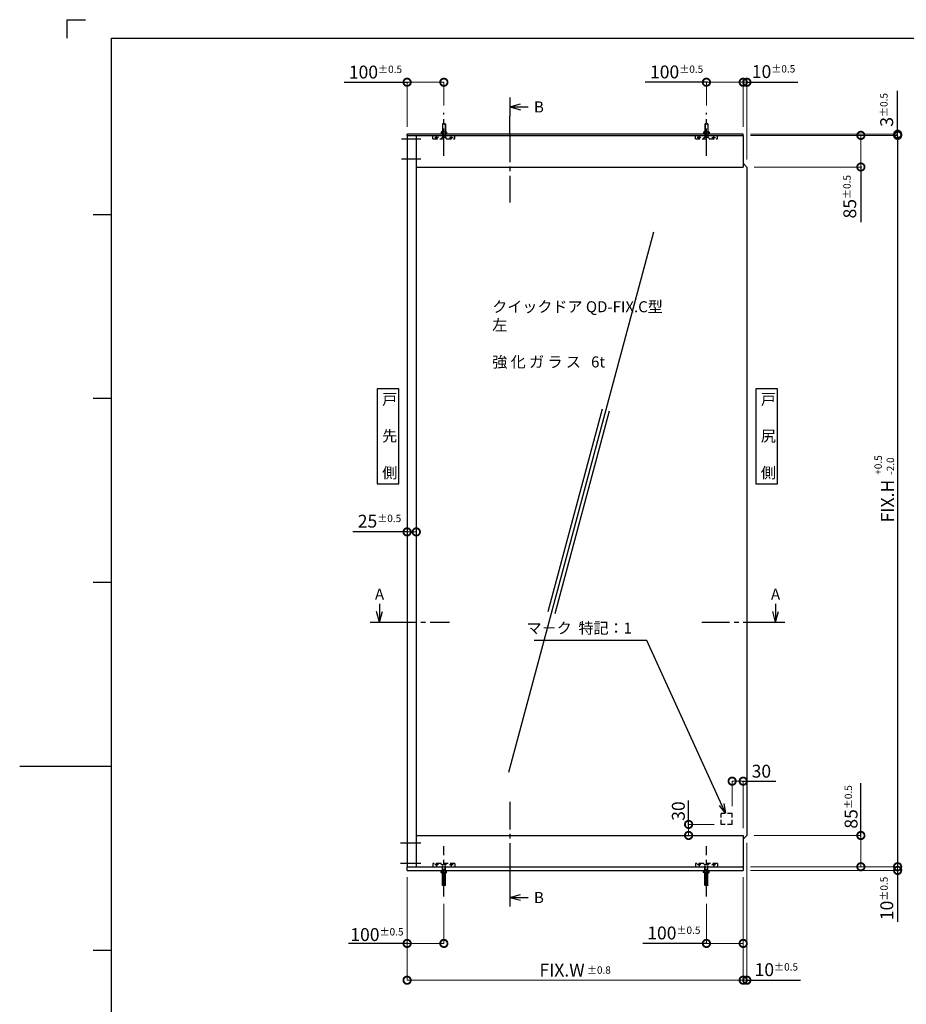
# Model space of a CAD drawing. Units: millimetres. Extents: x 641 to 3658, y 764 to 1172.
# Drawn here: x 641 to 882, y 904 to 1172 of the extents above; entities that cross this region are included whole.
import ezdxf

# ---------------------------------------------------------------- set-up
doc = ezdxf.new("R2010")
doc.units = ezdxf.units.MM
doc.header["$LTSCALE"] = 10
doc.header["$MEASUREMENT"] = 0
doc.linetypes.add('CENTER2', pattern=[1.125, 0.75, -0.125, 0.125, -0.125])
doc.linetypes.add('HIDDEN2', pattern=[0.1875, 0.125, -0.0625])
doc.layers.get('0').update_dxf_attribs({"linetype": 'CONTINUOUS'})
doc.layers.get('DEFPOINTS').update_dxf_attribs({"linetype": 'CONTINUOUS'})
for name, color, linetype in [('HCL', 1, 'CENTER2'), ('HDM', 7, 'CONTINUOUS'), ('HHL', 3, 'HIDDEN2'), ('HML', 4, 'CONTINUOUS'), ('HSEHA', 8, 'CONTINUOUS'), ('HTX', 9, 'CONTINUOUS'), ('HWAKUA', 6, 'CONTINUOUS')]:
    doc.layers.add(name, color=color, linetype=linetype)
doc.styles.add('ADESK1', font='romans.shx', dxfattribs={"oblique": 10, "bigfont": 'bigfont.shx'})
doc.dimstyles.new('JIS$7', dxfattribs={"dimtxt": 3.5, "dimasz": 2.5, "dimexe": 1, "dimexo": 1.5, "dimgap": 1.5, "dimtad": 3, "dimzin": 9, "dimdsep": 46, "dimtxsty": 'ADESK1', "dimblk1": 'OPEN30', "dimblk2": 'OPEN30', "dimsah": 1, "dimcen": 0.09, "dimclrt": 9, "dimadec": 0, "dimazin": 0, "dimtfac": 1, "dimtix": 1, "dimtmove": 0, "dimatfit": 3, "dimldrblk": 'OPEN30', "dimfxl": 0, "dimtvp": 1, "dimtolj": 1, "dimtzin": 9, "dimarcsym": 0})
doc.dimstyles.new('STYLE-S$0', dxfattribs={"dimtxt": 3.5, "dimasz": 4, "dimexe": 0, "dimexo": 2, "dimgap": 1, "dimtad": 1, "dimdsep": 46, "dimtxsty": 'ADESK1', "dimblk1": 'DOTSMALL', "dimblk2": 'DOTSMALL', "dimsah": 1, "dimcen": -0.09, "dimclrd": 256, "dimclre": 256, "dimclrt": 9, "dimadec": 0, "dimazin": 0, "dimtfac": 1, "dimtmove": 2, "dimatfit": 3, "dimldrblk": 'DOTSMALL', "dimfxl": 0, "dimtolj": 1, "dimtzin": 0, "dimlwd": 13, "dimlwe": 13, "dimarcsym": 0})

# ---------------------------------------------------------------- blocks, each defined once
blk = doc.blocks.new('_OPEN30')
at = {"color": 0, "linetype": 'ByBlock'}
for p, q in [((-1, 0.268), (0, 0)), ((0, 0), (-1, -0.268)), ((0, 0), (-1, 0))]:
    blk.add_line(p, q, dxfattribs=at)
blk = doc.blocks.new('_DOTSMALL')
at = {"color": 0, "linetype": 'ByBlock', "const_width": 0.5}
blk.add_lwpolyline([(-0.0625, 0, 1), (0.0625, 0, 1)], format="xyb", close=True, dxfattribs=at)
blk = doc.blocks.new('*D47')
at = {"layer": 'DEFPOINTS', "color": 0}
for p in [(822.63, 952.79), (831.56, 952.79), (822.63, 949.79)]:
    blk.add_point(p, dxfattribs=at)
at = {"layer": 'HDM', "lineweight": 13}
for p, q in [((829.56, 952.79), (822.63, 952.79)), ((822.63, 949.79), (822.63, 952.79)), ((820.63, 949.79), (822.63, 949.79))]:
    blk.add_line(p, q, dxfattribs=at)
at = {"layer": 'HDM', "lineweight": 13, "xscale": 4, "yscale": 4, "zscale": 4}
for p, rotation in [((822.63, 952.79), 90), ((822.63, 949.79), 270)]:
    blk.add_blockref('_DOTSMALL', p, dxfattribs=dict(at, rotation=rotation))
at = {"layer": 'HDM', "color": 9, "insert": (819.83, 956.42), "char_height": 3.5, "attachment_point": 5, "rotation": 90, "style": 'ADESK1'}
blk.add_mtext('\\A1;30', dxfattribs=at)
blk = doc.blocks.new('*D48')
at = {"layer": 'DEFPOINTS', "color": 0}
for p in [(837.47, 1140.09), (839.77, 941.29), (879.47, 941.29)]:
    blk.add_point(p, dxfattribs=at)
at = {"layer": 'HDM', "lineweight": 13}
for p, q in [((839.47, 1140.09), (879.47, 1140.09)), ((879.47, 1140.09), (879.47, 941.29)), ((841.77, 941.29), (879.47, 941.29))]:
    blk.add_line(p, q, dxfattribs=at)
at = {"layer": 'HDM', "lineweight": 13, "xscale": 4, "yscale": 4, "zscale": 4}
for p, rotation in [((879.47, 1140.09), 90), ((879.47, 941.29), 270)]:
    blk.add_blockref('_DOTSMALL', p, dxfattribs=dict(at, rotation=rotation))
at = {"layer": 'HDM', "color": 9, "insert": (876.72, 1040.69), "char_height": 3.5, "attachment_point": 5, "rotation": 90, "style": 'ADESK1'}
blk.add_mtext('\\A1;FIX.H ', dxfattribs=at)
blk = doc.blocks.new('*D49')
at = {"layer": 'DEFPOINTS', "color": 0}
for p in [(838.47, 949.79), (839.47, 941.29), (869.47, 941.29)]:
    blk.add_point(p, dxfattribs=at)
at = {"layer": 'HDM', "lineweight": 13}
for p, q in [((840.47, 949.79), (869.47, 949.79)), ((869.47, 949.79), (869.47, 941.29)), ((841.47, 941.29), (869.47, 941.29))]:
    blk.add_line(p, q, dxfattribs=at)
at = {"layer": 'HDM', "lineweight": 13, "xscale": 4, "yscale": 4, "zscale": 4}
for p, rotation in [((869.47, 949.79), 90), ((869.47, 941.29), 270)]:
    blk.add_blockref('_DOTSMALL', p, dxfattribs=dict(at, rotation=rotation))
at = {"layer": 'HDM', "color": 9, "insert": (866.81, 957.54), "char_height": 3.5, "attachment_point": 5, "rotation": 90, "style": 'ADESK1'}
blk.add_mtext('\\A1;85\\H2;%%p0.5', dxfattribs=at)
blk = doc.blocks.new('*D50')
at = {"layer": 'DEFPOINTS', "color": 0}
for p in [(746.07, 940.44), (837.47, 940.44), (837.47, 910.44)]:
    blk.add_point(p, dxfattribs=at)
at = {"layer": 'HDM', "lineweight": 13}
for p, q in [((746.07, 938.44), (746.07, 910.44)), ((837.47, 938.44), (837.47, 910.44)), ((746.07, 910.44), (837.47, 910.44))]:
    blk.add_line(p, q, dxfattribs=at)
at = {"layer": 'HDM', "lineweight": 13, "xscale": 4, "yscale": 4, "zscale": 4, "rotation": 180}
blk.add_blockref('_DOTSMALL', (746.07, 910.44), dxfattribs=at)
at = {"layer": 'HDM', "lineweight": 13, "xscale": 4, "yscale": 4, "zscale": 4}
blk.add_blockref('_DOTSMALL', (837.47, 910.44), dxfattribs=at)
at = {"layer": 'HDM', "color": 9, "insert": (791.77, 913.19), "char_height": 3.5, "attachment_point": 5, "style": 'ADESK1'}
blk.add_mtext('\\A1;FIX.W\\H2; %%p0.8', dxfattribs=at)
blk = doc.blocks.new('*D51')
at = {"layer": 'DEFPOINTS', "color": 0}
for p in [(837.47, 941.29), (837.47, 940.29), (879.47, 940.29)]:
    blk.add_point(p, dxfattribs=at)
at = {"layer": 'HDM', "lineweight": 13}
for p, q in [((879.47, 941.29), (879.47, 945.29)), ((839.47, 941.29), (879.47, 941.29)), ((839.47, 940.29), (879.47, 940.29)), ((879.47, 941.29), (879.47, 940.29)), ((879.47, 940.29), (879.47, 936.29))]:
    blk.add_line(p, q, dxfattribs=at)
at = {"layer": 'HDM', "lineweight": 13, "xscale": 4, "yscale": 4, "zscale": 4}
for p, rotation in [((879.47, 941.29), 270), ((879.47, 940.29), 90)]:
    blk.add_blockref('_DOTSMALL', p, dxfattribs=dict(at, rotation=rotation))
at = {"layer": 'HDM', "color": 9, "insert": (876.52, 932.67), "char_height": 3.5, "attachment_point": 5, "rotation": 90, "style": 'ADESK1'}
blk.add_mtext('\\A1;10\\H2;%%p0.5', dxfattribs=at)
blk = doc.blocks.new('*D52')
at = {"layer": 'DEFPOINTS', "color": 0}
for p in [(837.47, 1140.39), (879.47, 1140.39), (837.47, 1140.09)]:
    blk.add_point(p, dxfattribs=at)
at = {"layer": 'HDM', "lineweight": 13}
for p, q in [((879.47, 1140.39), (879.47, 1144.39)), ((839.47, 1140.39), (879.47, 1140.39)), ((879.47, 1140.09), (879.47, 1140.39)), ((839.47, 1140.09), (879.47, 1140.09)), ((879.47, 1140.09), (879.47, 1136.09))]:
    blk.add_line(p, q, dxfattribs=at)
at = {"layer": 'HDM', "lineweight": 13, "xscale": 4, "yscale": 4, "zscale": 4}
for p, rotation in [((879.47, 1140.39), 270), ((879.47, 1140.09), 90)]:
    blk.add_blockref('_DOTSMALL', p, dxfattribs=dict(at, rotation=rotation))
at = {"layer": 'HDM', "color": 9, "insert": (876.49, 1147.02), "char_height": 3.5, "attachment_point": 5, "rotation": 90, "style": 'ADESK1'}
blk.add_mtext('\\A1;3\\H2;%%p0.5', dxfattribs=at)
blk = doc.blocks.new('*D53')
at = {"layer": 'DEFPOINTS', "color": 0}
for p in [(837.47, 1140.09), (838.47, 1131.49), (869.47, 1131.49)]:
    blk.add_point(p, dxfattribs=at)
at = {"layer": 'HDM', "lineweight": 13}
for p, q in [((839.47, 1140.09), (869.47, 1140.09)), ((869.47, 1140.09), (869.47, 1131.49)), ((840.47, 1131.49), (869.47, 1131.49))]:
    blk.add_line(p, q, dxfattribs=at)
at = {"layer": 'HDM', "lineweight": 13, "xscale": 4, "yscale": 4, "zscale": 4}
for p, rotation in [((869.47, 1140.09), 90), ((869.47, 1131.49), 270)]:
    blk.add_blockref('_DOTSMALL', p, dxfattribs=dict(at, rotation=rotation))
at = {"layer": 'HDM', "color": 9, "insert": (866.45, 1123.41), "char_height": 3.5, "attachment_point": 5, "rotation": 90, "style": 'ADESK1'}
blk.add_mtext('\\A1;85\\H2;%%p0.5', dxfattribs=at)
blk = doc.blocks.new('*D54')
at = {"layer": 'DEFPOINTS', "color": 0}
for p in [(756.07, 1154.53), (756.07, 1146.19), (746.07, 1140.39)]:
    blk.add_point(p, dxfattribs=at)
at = {"layer": 'HDM', "lineweight": 13}
for p, q in [((746.07, 1142.39), (746.07, 1154.53)), ((746.07, 1154.53), (756.07, 1154.53)), ((756.07, 1148.19), (756.07, 1154.53))]:
    blk.add_line(p, q, dxfattribs=at)
at = {"layer": 'HDM', "lineweight": 13, "xscale": 4, "yscale": 4, "zscale": 4, "rotation": 180}
blk.add_blockref('_DOTSMALL', (746.07, 1154.53), dxfattribs=at)
at = {"layer": 'HDM', "lineweight": 13, "xscale": 4, "yscale": 4, "zscale": 4}
blk.add_blockref('_DOTSMALL', (756.07, 1154.53), dxfattribs=at)
at = {"layer": 'HDM', "color": 9, "insert": (737.46, 1157.29), "char_height": 3.5, "attachment_point": 5, "style": 'ADESK1'}
blk.add_mtext('\\A1;100\\H2;%%p0.5', dxfattribs=at)
blk = doc.blocks.new('*D55')
at = {"layer": 'DEFPOINTS', "color": 0}
for p in [(837.47, 1154.53), (827.47, 1146.19), (837.47, 1140.39)]:
    blk.add_point(p, dxfattribs=at)
at = {"layer": 'HDM', "lineweight": 13}
for p, q in [((827.47, 1148.19), (827.47, 1154.53)), ((827.47, 1154.53), (837.47, 1154.53)), ((837.47, 1142.39), (837.47, 1154.53))]:
    blk.add_line(p, q, dxfattribs=at)
at = {"layer": 'HDM', "lineweight": 13, "xscale": 4, "yscale": 4, "zscale": 4, "rotation": 180}
blk.add_blockref('_DOTSMALL', (827.47, 1154.53), dxfattribs=at)
at = {"layer": 'HDM', "lineweight": 13, "xscale": 4, "yscale": 4, "zscale": 4}
blk.add_blockref('_DOTSMALL', (837.47, 1154.53), dxfattribs=at)
at = {"layer": 'HDM', "color": 9, "insert": (819.36, 1157.33), "char_height": 3.5, "attachment_point": 5, "style": 'ADESK1'}
blk.add_mtext('\\A1;100\\H2;%%p0.5', dxfattribs=at)
blk = doc.blocks.new('*D56')
at = {"layer": 'DEFPOINTS', "color": 0}
for p in [(746.07, 940.29), (756.07, 933.19), (756.07, 920.44)]:
    blk.add_point(p, dxfattribs=at)
at = {"layer": 'HDM', "lineweight": 13}
for p, q in [((746.07, 938.29), (746.07, 920.44)), ((756.07, 931.19), (756.07, 920.44)), ((746.07, 920.44), (756.07, 920.44))]:
    blk.add_line(p, q, dxfattribs=at)
at = {"layer": 'HDM', "lineweight": 13, "xscale": 4, "yscale": 4, "zscale": 4, "rotation": 180}
blk.add_blockref('_DOTSMALL', (746.07, 920.44), dxfattribs=at)
at = {"layer": 'HDM', "lineweight": 13, "xscale": 4, "yscale": 4, "zscale": 4}
blk.add_blockref('_DOTSMALL', (756.07, 920.44), dxfattribs=at)
at = {"layer": 'HDM', "color": 9, "insert": (737.86, 922.85), "char_height": 3.5, "attachment_point": 5, "style": 'ADESK1'}
blk.add_mtext('\\A1;100\\H2;%%p0.5', dxfattribs=at)
blk = doc.blocks.new('*D57')
at = {"layer": 'DEFPOINTS', "color": 0}
for p in [(837.47, 940.29), (827.47, 933.19), (837.47, 920.44)]:
    blk.add_point(p, dxfattribs=at)
at = {"layer": 'HDM', "lineweight": 13}
for p, q in [((837.47, 938.29), (837.47, 920.44)), ((827.47, 931.19), (827.47, 920.44)), ((827.47, 920.44), (837.47, 920.44))]:
    blk.add_line(p, q, dxfattribs=at)
at = {"layer": 'HDM', "lineweight": 13, "xscale": 4, "yscale": 4, "zscale": 4, "rotation": 180}
blk.add_blockref('_DOTSMALL', (827.47, 920.44), dxfattribs=at)
at = {"layer": 'HDM', "lineweight": 13, "xscale": 4, "yscale": 4, "zscale": 4}
blk.add_blockref('_DOTSMALL', (837.47, 920.44), dxfattribs=at)
at = {"layer": 'HDM', "color": 9, "insert": (818.61, 923.28), "char_height": 3.5, "attachment_point": 5, "style": 'ADESK1'}
blk.add_mtext('\\A1;100\\H2;%%p0.5', dxfattribs=at)
blk = doc.blocks.new('*D58')
at = {"layer": 'DEFPOINTS', "color": 0}
for p in [(746.07, 1032.3), (748.57, 1032.3), (748.57, 1032.3)]:
    blk.add_point(p, dxfattribs=at)
at = {"layer": 'HDM', "lineweight": 13}
for p, q in [((746.07, 1034.3), (746.07, 1032.3)), ((748.57, 1034.3), (748.57, 1032.3)), ((746.07, 1032.3), (748.57, 1032.3))]:
    blk.add_line(p, q, dxfattribs=at)
at = {"layer": 'HDM', "lineweight": 13, "xscale": 4, "yscale": 4, "zscale": 4, "rotation": 180}
blk.add_blockref('_DOTSMALL', (746.07, 1032.3), dxfattribs=at)
at = {"layer": 'HDM', "lineweight": 13, "xscale": 4, "yscale": 4, "zscale": 4}
blk.add_blockref('_DOTSMALL', (748.57, 1032.3), dxfattribs=at)
at = {"layer": 'HDM', "color": 9, "insert": (738.56, 1035.22), "char_height": 3.5, "attachment_point": 5, "style": 'ADESK1'}
blk.add_mtext('\\A1;25{\\H0.57143x;%%P0.5}', dxfattribs=at)
blk = doc.blocks.new('*D60')
at = {"layer": 'DEFPOINTS', "color": 0}
for p in [(837.47, 964.54), (834.47, 955.79), (837.47, 949.79)]:
    blk.add_point(p, dxfattribs=at)
at = {"layer": 'HDM', "lineweight": 13}
for p, q in [((834.47, 957.79), (834.47, 964.54)), ((834.47, 964.54), (837.47, 964.54)), ((837.47, 951.79), (837.47, 964.54))]:
    blk.add_line(p, q, dxfattribs=at)
at = {"layer": 'HDM', "lineweight": 13, "xscale": 4, "yscale": 4, "zscale": 4, "rotation": 180}
blk.add_blockref('_DOTSMALL', (834.47, 964.54), dxfattribs=at)
at = {"layer": 'HDM', "lineweight": 13, "xscale": 4, "yscale": 4, "zscale": 4}
blk.add_blockref('_DOTSMALL', (837.47, 964.54), dxfattribs=at)
at = {"layer": 'HDM', "color": 9, "insert": (842.41, 967.26), "char_height": 3.5, "attachment_point": 5, "style": 'ADESK1'}
blk.add_mtext('\\A1;30', dxfattribs=at)
blk = doc.blocks.new('*D61')
at = {"layer": 'DEFPOINTS', "color": 0}
for p in [(838.47, 949.79), (837.47, 940.29), (838.47, 910.44)]:
    blk.add_point(p, dxfattribs=at)
at = {"layer": 'HDM', "lineweight": 13}
for p, q in [((838.47, 947.79), (838.47, 910.44)), ((837.47, 938.29), (837.47, 910.44)), ((837.47, 910.44), (833.47, 910.44)), ((837.47, 910.44), (838.47, 910.44)), ((838.47, 910.44), (842.47, 910.44))]:
    blk.add_line(p, q, dxfattribs=at)
at = {"layer": 'HDM', "lineweight": 13, "xscale": 4, "yscale": 4, "zscale": 4}
blk.add_blockref('_DOTSMALL', (837.47, 910.44), dxfattribs=at)
at = {"layer": 'HDM', "lineweight": 13, "xscale": 4, "yscale": 4, "zscale": 4, "rotation": 180}
blk.add_blockref('_DOTSMALL', (838.47, 910.44), dxfattribs=at)
at = {"layer": 'HDM', "color": 9, "insert": (846.48, 913.31), "char_height": 3.5, "attachment_point": 5, "style": 'ADESK1'}
blk.add_mtext('\\A1;10{\\H0.57143x;%%P0.5}', dxfattribs=at)
blk = doc.blocks.new('*D62')
at = {"layer": 'DEFPOINTS', "color": 0}
for p in [(838.47, 1154.53), (837.47, 1140.39), (838.47, 1131.49)]:
    blk.add_point(p, dxfattribs=at)
at = {"layer": 'HDM', "lineweight": 13}
for p, q in [((837.47, 1154.53), (833.47, 1154.53)), ((837.47, 1142.39), (837.47, 1154.53)), ((837.47, 1154.53), (838.47, 1154.53)), ((838.47, 1133.49), (838.47, 1154.53)), ((838.47, 1154.53), (842.47, 1154.53))]:
    blk.add_line(p, q, dxfattribs=at)
at = {"layer": 'HDM', "lineweight": 13, "xscale": 4, "yscale": 4, "zscale": 4}
blk.add_blockref('_DOTSMALL', (837.47, 1154.53), dxfattribs=at)
at = {"layer": 'HDM', "lineweight": 13, "xscale": 4, "yscale": 4, "zscale": 4, "rotation": 180}
blk.add_blockref('_DOTSMALL', (838.47, 1154.53), dxfattribs=at)
at = {"layer": 'HDM', "color": 9, "insert": (845.72, 1157.43), "char_height": 3.5, "attachment_point": 5, "style": 'ADESK1'}
blk.add_mtext('\\A1;10{\\H0.57143x;%%P0.5}', dxfattribs=at)

msp = doc.modelspace()

# ---------------------------------------------------------------- linework, layer by layer
at = {"layer": 'DEFPOINTS'}
for p, q in [((653.6172, 1171.5334), (658.6172, 1171.5334)), ((653.6172, 1166.5334), (653.6172, 1171.5334)), ((665.7184, 1118.5334), (660.7184, 1118.5334)), ((665.7184, 1068.5334), (660.7184, 1068.5334)), ((665.7184, 1018.5334), (660.7184, 1018.5334)), ((665.7184, 968.5334), (640.7184, 968.5334)), ((665.7184, 918.5334), (660.7184, 918.5334))]:
    msp.add_line(p, q, dxfattribs=at)
at = {"layer": 'HCL'}
for p, q in [((756.0715, 1134.4915), (756.0715, 1146.1915)), ((827.4715, 1134.4915), (827.4715, 1146.1915)), ((773.9862, 1140.3415), (773.9862, 1145.3415)), ((773.9862, 1140.3415), (773.9862, 1121.8415)), ((749.7715, 1139.0915), (744.5715, 1139.0915)), ((754.5715, 1139.4915), (753.5715, 1139.4915)), ((754.0715, 1138.9915), (754.0715, 1139.9915)), ((757.5715, 1139.4915), (758.5715, 1139.4915)), ((758.0715, 1138.9915), (758.0715, 1139.9915)), ((825.9715, 1139.4915), (824.9715, 1139.4915)), ((825.4715, 1138.9915), (825.4715, 1139.9915)), ((828.9715, 1139.4915), (829.9715, 1139.4915)), ((829.4715, 1138.9915), (829.4715, 1139.9915)), ((749.7715, 1133.5915), (744.5715, 1133.5915)), ((741.0715, 1007.7537), (757.5715, 1007.7537)), ((826.2515, 1007.7537), (843.7715, 1007.7537)), ((773.9862, 958.9415), (773.9862, 940.4415)), ((744.2715, 947.7915), (749.7715, 947.7915)), ((756.0715, 933.1915), (756.0715, 946.8915)), ((827.4715, 933.1915), (827.4715, 946.8915)), ((744.2715, 942.2915), (749.7715, 942.2915)), ((754.0715, 942.3915), (754.0715, 941.3915)), ((758.0715, 942.3915), (758.0715, 941.3915)), ((825.4715, 942.3915), (825.4715, 941.3915)), ((829.4715, 942.3915), (829.4715, 941.3915)), ((754.5715, 941.8915), (753.5715, 941.8915)), ((757.5715, 941.8915), (758.5715, 941.8915)), ((773.9862, 940.4415), (773.9862, 935.4415)), ((825.9715, 941.8915), (824.9715, 941.8915)), ((828.9715, 941.8915), (829.9715, 941.8915))]:
    msp.add_line(p, q, dxfattribs=at)
at = {"layer": 'HDM'}
for p, q in [((728.9388, 1154.5271), (746.3215, 1154.5271)), ((827.7215, 1154.5271), (810.7694, 1154.5271)), ((838.7215, 1154.5271), (852.3491, 1154.5271)), ((879.4715, 1139.9915), (879.4715, 1152.2066)), ((773.9862, 1147.8415), (776.884, 1148.618)), ((773.9862, 1147.8415), (778.9862, 1147.8415)), ((773.9862, 1147.8415), (776.884, 1147.0651)), ((755.7315, 1143.1915), (755.6715, 1143.1315)), ((756.4715, 1143.1315), (755.6715, 1143.1315)), ((755.6715, 1143.1315), (755.6715, 1141.0415)), ((756.4115, 1143.1915), (755.7315, 1143.1915)), ((755.7315, 1143.1915), (755.7315, 1141.0415)), ((756.4115, 1143.1915), (756.4115, 1141.0415)), ((756.4715, 1143.1315), (756.4115, 1143.1915)), ((756.4715, 1143.1315), (756.4715, 1141.0415)), ((827.1315, 1143.1915), (827.0715, 1143.1315)), ((827.0715, 1143.1315), (827.0715, 1141.0415)), ((827.8715, 1143.1315), (827.0715, 1143.1315)), ((827.1315, 1143.1915), (827.1315, 1141.0415)), ((827.8115, 1143.1915), (827.1315, 1143.1915)), ((827.8115, 1143.1915), (827.8115, 1141.0415)), ((827.8715, 1143.1315), (827.8115, 1143.1915)), ((827.8715, 1143.1315), (827.8715, 1141.0415)), ((837.4715, 1140.3915), (746.0715, 1140.3915)), ((746.0715, 1140.0915), (746.0715, 1140.3915)), ((755.4215, 1141.0415), (755.3215, 1140.9838)), ((755.3215, 1140.9838), (755.3215, 1140.3915)), ((755.4215, 1141.0415), (756.7215, 1141.0415)), ((755.6715, 1140.9838), (755.6715, 1140.3915)), ((755.6715, 1140.9838), (755.6715, 1140.3915)), ((756.4715, 1140.9838), (756.4715, 1140.3915)), ((756.4715, 1140.9838), (756.4715, 1140.3915)), ((756.7215, 1141.0415), (756.8215, 1140.9838)), ((756.8215, 1140.9838), (756.8215, 1140.3915)), ((826.8215, 1141.0415), (826.7215, 1140.9838)), ((826.7215, 1140.9838), (826.7215, 1140.3915)), ((826.8215, 1141.0415), (828.1215, 1141.0415)), ((827.0715, 1140.9838), (827.0715, 1140.3915)), ((827.0715, 1140.9838), (827.0715, 1140.3915)), ((827.8715, 1140.9838), (827.8715, 1140.3915)), ((827.8715, 1140.9838), (827.8715, 1140.3915)), ((828.1215, 1141.0415), (828.2215, 1140.9838)), ((828.2215, 1140.9838), (828.2215, 1140.3915)), ((837.4715, 1140.0915), (837.4715, 1140.3915)), ((746.0715, 1140.0915), (746.0715, 941.2915)), ((746.0715, 1140.0915), (752.0715, 1140.0915)), ((748.5715, 1140.0915), (748.5715, 941.2915)), ((752.0715, 1140.0915), (837.4715, 1140.0915)), ((754.2652, 1139.5415), (753.8779, 1139.5415)), ((754.2652, 1139.4415), (753.8779, 1139.4415)), ((758.2652, 1139.5415), (757.8779, 1139.5415)), ((758.2652, 1139.4415), (757.8779, 1139.4415)), ((825.6652, 1139.5415), (825.2779, 1139.5415)), ((825.6652, 1139.4415), (825.2779, 1139.4415)), ((829.6652, 1139.5415), (829.2779, 1139.5415)), ((829.6652, 1139.4415), (829.2779, 1139.4415)), ((837.4715, 1140.0915), (837.4715, 1131.4915)), ((879.4715, 1139.9915), (879.4715, 941.2915)), ((838.4715, 1131.4915), (837.4715, 1132.4915)), ((748.5715, 1131.4915), (837.4715, 1131.4915)), ((838.4715, 1131.4915), (838.4715, 949.7915)), ((869.4715, 1131.7415), (869.4715, 1116.502)), ((746.3215, 1032.3041), (731.296, 1032.3041)), ((738.5715, 1012.7537), (738.5715, 1007.7537)), ((846.2715, 1012.7537), (846.2715, 1007.7537)), ((738.5715, 1007.7537), (737.7951, 1010.6515)), ((738.5715, 1007.7537), (739.348, 1010.6515)), ((846.2715, 1007.7537), (845.4951, 1010.6515)), ((846.2715, 1007.7537), (847.048, 1010.6515)), ((837.2215, 964.5439), (846.3288, 964.5439)), ((869.4715, 949.5415), (869.4715, 963.9607)), ((822.6286, 952.5415), (822.6286, 959.3321)), ((748.5715, 949.7915), (837.4715, 949.7915)), ((838.4715, 949.7915), (837.4715, 948.7915)), ((837.4715, 949.7915), (837.4715, 941.2915)), ((746.0715, 941.2915), (837.4715, 941.2915)), ((746.0715, 940.2915), (746.0715, 941.2915)), ((746.0715, 940.2915), (837.4715, 940.2915)), ((754.2652, 941.9415), (753.8779, 941.9415)), ((754.2652, 941.8415), (753.8779, 941.8415)), ((755.3215, 939.6993), (755.3215, 940.2915)), ((755.4215, 939.6415), (755.3215, 939.6993)), ((756.7215, 939.6415), (755.4215, 939.6415)), ((755.6715, 939.6993), (755.6715, 940.2915)), ((755.6715, 936.2515), (755.6715, 939.6415)), ((755.7315, 936.1915), (755.7315, 939.6415)), ((756.4115, 936.1915), (756.4115, 939.6415)), ((756.4715, 939.6993), (756.4715, 940.2915)), ((756.4715, 936.2515), (756.4715, 939.6415)), ((756.7215, 939.6415), (756.8215, 939.6993)), ((756.8215, 939.6993), (756.8215, 940.2915)), ((758.2652, 941.9415), (757.8779, 941.9415)), ((758.2652, 941.8415), (757.8779, 941.8415)), ((825.6652, 941.9415), (825.2779, 941.9415)), ((825.6652, 941.8415), (825.2779, 941.8415)), ((826.7215, 939.6993), (826.7215, 940.2915)), ((826.8215, 939.6415), (826.7215, 939.6993)), ((828.1215, 939.6415), (826.8215, 939.6415)), ((827.0715, 939.6993), (827.0715, 940.2915)), ((827.0715, 936.2515), (827.0715, 939.6415)), ((827.1315, 936.1915), (827.1315, 939.6415)), ((827.8115, 936.1915), (827.8115, 939.6415)), ((827.8715, 939.6993), (827.8715, 940.2915)), ((827.8715, 936.2515), (827.8715, 939.6415)), ((828.1215, 939.6415), (828.2215, 939.6993)), ((828.2215, 939.6993), (828.2215, 940.2915)), ((829.6652, 941.9415), (829.2779, 941.9415)), ((829.6652, 941.8415), (829.2779, 941.8415)), ((837.4715, 941.2915), (837.4715, 940.2915)), ((879.4715, 940.0415), (879.4715, 926.2825)), ((756.4715, 936.2515), (755.6715, 936.2515)), ((755.7315, 936.1915), (755.6715, 936.2515)), ((756.4115, 936.1915), (755.7315, 936.1915)), ((756.4715, 936.2515), (756.4115, 936.1915)), ((827.1315, 936.1915), (827.0715, 936.2515)), ((827.8715, 936.2515), (827.0715, 936.2515)), ((827.8115, 936.1915), (827.1315, 936.1915)), ((827.8715, 936.2515), (827.8115, 936.1915)), ((773.9862, 932.9415), (776.884, 933.718)), ((773.9862, 932.9415), (778.9862, 932.9415)), ((773.9862, 932.9415), (776.884, 932.1651)), ((746.3215, 920.4415), (730.1592, 920.4415)), ((827.7215, 920.4415), (810.214, 920.4415)), ((838.7215, 910.4415), (853.0783, 910.4415))]:
    msp.add_line(p, q, dxfattribs=at)
for points in [[(743.8187, 1071.1892), (737.9051, 1071.1892), (737.9051, 1045.3547), (743.8187, 1045.3547)], [(846.7925, 1071.1892), (840.8789, 1071.1892), (840.8789, 1045.3547), (846.7925, 1045.3547)]]:
    msp.add_lwpolyline(points, close=True, dxfattribs=at)
for centre in [(754.0715, 1139.4915), (758.0715, 1139.4915), (825.4715, 1139.4915), (829.4715, 1139.4915), (754.0715, 941.8915), (758.0715, 941.8915), (825.4715, 941.8915), (829.4715, 941.8915)]:
    msp.add_circle(centre, 0.2, dxfattribs=at)
for centre, radius, start, end in [((755.3976, 1140.3675), 0.6744, 66.030133, 87.962044), ((756.0715, 1139.627), 1.4145, 73.573579, 106.426421), ((756.7455, 1140.3675), 0.6744, 92.037956, 113.969867), ((826.7976, 1140.3675), 0.6744, 66.030133, 87.962044), ((827.4715, 1139.627), 1.4145, 73.573579, 106.426421), ((828.1455, 1140.3675), 0.6744, 92.037956, 113.969867), ((754.0715, 1139.4915), 0.17, 17.104635, 162.895365), ((754.0715, 1139.4915), 0.17, 197.104635, 342.895365), ((758.0715, 1139.4915), 0.17, 17.104635, 162.895365), ((758.0715, 1139.4915), 0.17, 197.104635, 342.895365), ((825.4715, 1139.4915), 0.17, 17.104635, 162.895365), ((825.4715, 1139.4915), 0.17, 197.104635, 342.895365), ((829.4715, 1139.4915), 0.17, 17.104635, 162.895365), ((829.4715, 1139.4915), 0.17, 197.104635, 342.895365), ((754.0715, 941.8915), 0.17, 17.104635, 162.895365), ((754.0715, 941.8915), 0.17, 197.104635, 342.895365), ((755.3976, 940.3155), 0.6744, 272.037956, 293.969867), ((756.0715, 941.056), 1.4145, 253.573579, 286.426421), ((756.7455, 940.3155), 0.6744, 246.030133, 267.962044), ((758.0715, 941.8915), 0.17, 17.104635, 162.895365), ((758.0715, 941.8915), 0.17, 197.104635, 342.895365), ((825.4715, 941.8915), 0.17, 17.104635, 162.895365), ((825.4715, 941.8915), 0.17, 197.104635, 342.895365), ((826.7976, 940.3155), 0.6744, 272.037956, 293.969867), ((827.4715, 941.056), 1.4145, 253.573579, 286.426421), ((828.1455, 940.3155), 0.6744, 246.030133, 267.962044), ((829.4715, 941.8915), 0.17, 17.104635, 162.895365), ((829.4715, 941.8915), 0.17, 197.104635, 342.895365)]:
    msp.add_arc(centre, radius, start, end, dxfattribs=at)
at = {"layer": 'HHL'}
for p, q in [((755.6715, 1140.3915), (755.6715, 1139.5915)), ((755.7315, 1140.3915), (755.7315, 1139.5915)), ((756.4115, 1140.3915), (756.4115, 1139.5915)), ((756.4715, 1140.3915), (756.4715, 1139.5915)), ((827.0715, 1140.3915), (827.0715, 1139.5915)), ((827.1315, 1140.3915), (827.1315, 1139.5915)), ((827.8115, 1140.3915), (827.8115, 1139.5915)), ((827.8715, 1140.3915), (827.8715, 1139.5915)), ((753.0715, 1139.1915), (753.0715, 1140.0915)), ((753.0715, 1139.1915), (759.0715, 1139.1915)), ((755.2715, 1139.1915), (755.6715, 1139.5915)), ((755.6715, 1139.5915), (756.4715, 1139.5915)), ((756.8715, 1139.1915), (756.4715, 1139.5915)), ((759.0715, 1139.1915), (759.0715, 1140.0915)), ((824.4715, 1139.1915), (824.4715, 1140.0915)), ((824.4715, 1139.1915), (830.4715, 1139.1915)), ((826.6715, 1139.1915), (827.0715, 1139.5915)), ((827.0715, 1139.5915), (827.8715, 1139.5915)), ((828.2715, 1139.1915), (827.8715, 1139.5915)), ((830.4715, 1139.1915), (830.4715, 1140.0915)), ((834.4715, 955.7915), (831.4715, 955.7915)), ((831.4715, 952.7915), (831.4715, 955.7915)), ((834.4715, 952.7915), (834.4715, 955.7915)), ((834.4715, 952.7915), (831.4715, 952.7915)), ((753.0715, 942.1915), (753.0715, 941.2915)), ((759.0715, 942.1915), (753.0715, 942.1915)), ((755.2715, 942.1915), (755.6715, 941.7915)), ((756.8715, 942.1915), (756.4715, 941.7915)), ((759.0715, 942.1915), (759.0715, 941.2915)), ((830.4715, 942.1915), (824.4715, 942.1915)), ((824.4715, 942.1915), (824.4715, 941.2915)), ((826.6715, 942.1915), (827.0715, 941.7915)), ((828.2715, 942.1915), (827.8715, 941.7915)), ((830.4715, 942.1915), (830.4715, 941.2915)), ((755.6715, 940.2915), (755.6715, 941.7915)), ((756.4715, 941.7915), (755.6715, 941.7915)), ((755.7315, 940.2915), (755.7315, 941.7915)), ((756.4115, 940.2915), (756.4115, 941.7915)), ((756.4715, 940.2915), (756.4715, 941.7915)), ((827.0715, 940.2915), (827.0715, 941.7915)), ((827.8715, 941.7915), (827.0715, 941.7915)), ((827.1315, 940.2915), (827.1315, 941.7915)), ((827.8115, 940.2915), (827.8115, 941.7915)), ((827.8715, 940.2915), (827.8715, 941.7915))]:
    msp.add_line(p, q, dxfattribs=at)
at = {"layer": 'HML'}
for p, q in [((773.9862, 1150.3415), (773.9862, 1145.3415)), ((736.0715, 1007.7537), (741.0715, 1007.7537)), ((843.7715, 1007.7537), (848.7715, 1007.7537)), ((773.9862, 935.4415), (773.9862, 930.4415))]:
    msp.add_line(p, q, dxfattribs=at)
at = {"layer": 'HSEHA'}
for p, q in [((813.0356, 1113.7883), (773.6829, 966.9221)), ((799.0941, 1065.6217), (784.3401, 1010.5589)), ((801.0259, 1065.104), (786.2719, 1010.0413))]:
    msp.add_line(p, q, dxfattribs=at)
at = {"layer": 'HWAKUA'}
for p, q in [((665.7184, 1166.5334), (1223.7184, 1166.5334)), ((665.7184, 768.5334), (665.7184, 1166.5334))]:
    msp.add_line(p, q, dxfattribs=at)

# ---------------------------------------------------------------- texts
at = {"layer": 'HDM', "color": 9, "insert": (807.2264, 1005.7661), "char_height": 3, "attachment_point": 6, "style": 'ADESK1'}
msp.add_mtext('マ－ク  特記：1', dxfattribs=at)
at = {"layer": 'HTX', "char_height": 3, "attachment_point": 1, "style": 'ADESK1'}
for s, insert, width in [('B', (780.5765, 1149.3177), 16.1307), ('クイックドア QD-FIX.C型\\P            左\\P\\P   強 化 ガ ラ ス   6t ', (769.2223, 1095.0052), 82.62), ('戸\\P\\P先\\P\\P側', (739.2982, 1069.8756), 13.1414), ('戸\\P\\P尻\\P\\P側', (842.272, 1069.8756), 13.1414), ('A', (737.328, 1016.8714), 9.4822), ('A', (845.028, 1016.8714), 9.4822), ('B', (780.5765, 934.4177), 16.1307)]:
    msp.add_mtext(s, dxfattribs=dict(at, insert=insert, width=width))
at = {"layer": 'HTX', "insert": (873.1752, 1047.8361), "char_height": 2, "width": 29.6042, "attachment_point": 1, "rotation": 90, "style": 'ADESK1'}
msp.add_mtext('+0.5\\P-2.0', dxfattribs=at)

# ---------------------------------------------------------------- dimensions: what is measured, and where the dimension line sits
at = {"layer": 'HDM'}
for base, p1, p2, text, override, picture, middle in [((756.0715, 1154.5271), (746.0715, 1140.3915), (756.0715, 1146.1915), '<>\\H2;%%p0.5', {"dimlfac": 10}, '*D54', (737.4649, 1157.2926)), ((837.4715, 1154.5271), (827.4715, 1146.1915), (837.4715, 1140.3915), '<>\\H2;%%p0.5', {"dimlfac": 10}, '*D55', (819.3579, 1157.3332)), ((838.4715, 1154.5271), (837.4715, 1140.3915), (838.4715, 1131.4915), '<>{\\H0.57143x;%%P0.5}', {"dimlfac": 10, "dimadec": 2, "dimazin": 2, "dimldrblk": 'OPEN30'}, '*D62', (845.7249, 1157.427)), ((748.5715, 1032.3041), (746.0715, 1032.3041), (748.5715, 1032.3041), '<>{\\H0.57143x;%%P0.5}', {"dimlfac": 10, "dimadec": 2, "dimazin": 2, "dimldrblk": 'OPEN30'}, '*D58', (738.5574, 1035.2223)), ((838.4715, 910.4415), (837.4715, 940.2915), (838.4715, 949.7915), '<>{\\H0.57143x;%%P0.5}', {"dimlfac": 10, "dimadec": 2, "dimazin": 2, "dimldrblk": 'OPEN30'}, '*D61', (846.4848, 913.3081)), ((756.0715, 920.4415), (746.0715, 940.2915), (756.0715, 933.1915), '<>\\H2;%%p0.5', {"dimlfac": 10}, '*D56', (737.86, 922.8471)), ((837.4715, 920.4415), (827.4715, 933.1915), (837.4715, 940.2915), '<>\\H2;%%p0.5', {"dimlfac": 10}, '*D57', (818.6128, 923.2823))]:
    dim = msp.add_linear_dim(base=base, p1=p1, p2=p2, text=text, dimstyle='STYLE-S$0', override=override, dxfattribs=at)
    dim.commit()
    dim.dimension.update_dxf_attribs({"geometry": picture, "text_midpoint": middle, "dimtype": 160})
for base, p1, p2, text, picture, middle in [((879.4715, 1140.3915), (837.4715, 1140.0915), (837.4715, 1140.3915), '3\\H2;%%p0.5', '*D52', (876.4946, 1147.0239)), ((869.4715, 1131.4915), (837.4715, 1140.0915), (838.4715, 1131.4915), '85\\H2;%%p0.5', '*D53', (866.4489, 1123.4068)), ((869.4715, 941.2915), (838.4715, 949.7915), (839.4715, 941.2915), '85\\H2;%%p0.5', '*D49', (866.8116, 957.5399)), ((822.6286, 952.7915), (822.6286, 949.7915), (831.5585, 952.7915), '<>0', '*D47', (819.8293, 956.4241)), ((879.4715, 940.2915), (837.4715, 941.2915), (837.4715, 940.2915), '<>0\\H2;%%p0.5', '*D51', (876.5176, 932.6728))]:
    dim = msp.add_linear_dim(base=base, p1=p1, p2=p2, angle=90, text=text, dimstyle='STYLE-S$0', dxfattribs=at)
    dim.commit()
    dim.dimension.update_dxf_attribs({"geometry": picture, "text_midpoint": middle, "dimtype": 160})
dim = msp.add_linear_dim(base=(879.4715, 941.2915), p1=(837.4715, 1140.0915), p2=(839.7715, 941.2915), angle=90, text='FIX.H ', dimstyle='STYLE-S$0', dxfattribs=at)
dim.commit()
dim.dimension.update_dxf_attribs({"geometry": '*D48', "text_midpoint": (876.7215, 1040.6915)})
dim = msp.add_linear_dim(base=(837.4715, 964.5439), p1=(834.4715, 955.7915), p2=(837.4715, 949.7915), dimstyle='STYLE-S$0', override={"dimlfac": 10, "dimadec": 2, "dimazin": 2, "dimldrblk": 'OPEN30'}, dxfattribs=at)
dim.commit()
dim.dimension.update_dxf_attribs({"geometry": '*D60', "text_midpoint": (842.4058, 967.2586), "dimtype": 160})
dim = msp.add_linear_dim(base=(837.4715, 910.4415), p1=(746.0715, 940.4415), p2=(837.4715, 940.4415), text='FIX.W\\H2; %%p0.8', dimstyle='STYLE-S$0', dxfattribs=at)
dim.commit()
dim.dimension.update_dxf_attribs({"geometry": '*D50', "text_midpoint": (791.7715, 913.1915)})

# ---------------------------------------------------------------- leaders
at = {"layer": 'HDM', "annotation_type": 0, "has_hookline": 1, "hookline_direction": 1, "text_width": 26.642}
msp.add_leader([(832.6411, 955.8936), (811.2264, 1002.7661), (808.7264, 1002.7661)], dimstyle='JIS$7', dxfattribs=at)

doc.saveas('drawing.dxf')
